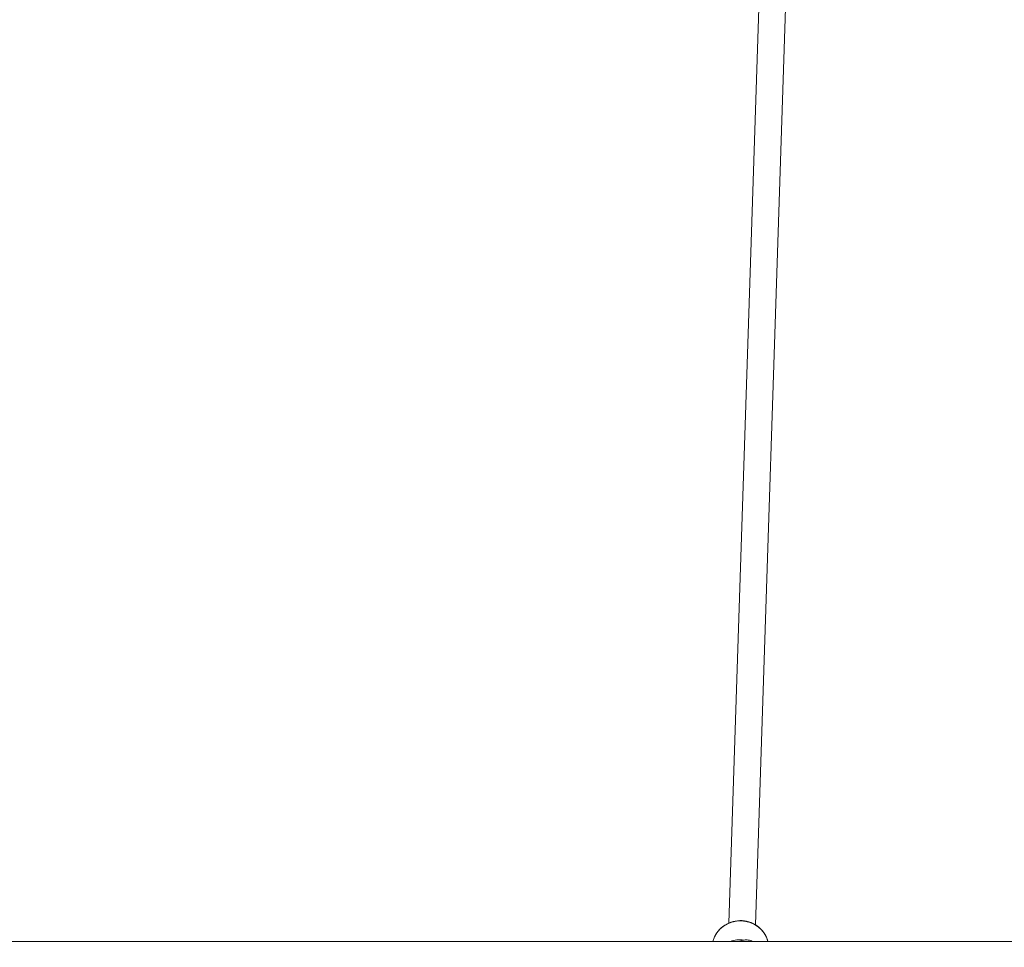
# Model space of a CAD drawing. Units: millimetres. Extents: x -12 to 11978, y 15 to 3588.
# Drawn here: x 3952 to 4541, y 944 to 1498 of the extents above; entities that cross this region are included whole.
import ezdxf

# ---------------------------------------------------------------- set-up
doc = ezdxf.new("R2010")
doc.units = ezdxf.units.MM
doc.styles.get("Standard").update_dxf_attribs({"font": 'arial.ttf'})
doc.dimstyles.new('ISO-25', dxfattribs={"dimtxt": 2.5, "dimasz": 2.5, "dimexe": 1.25, "dimexo": 0.625, "dimtad": 1, "dimtxsty": 'Standard', "dimcen": 2.5, "dimadec": 0, "dimazin": 0, "dimtfac": 1, "dimtmove": 0, "dimatfit": 3, "dimfxl": 1, "dimarcsym": 0})

# ---------------------------------------------------------------- blocks, each defined once
blk = doc.blocks.new('*D13')
at = {"color": 0, "lineweight": -2, "transparency": 16777216}
for p, q in [((344.47, 3168.22), (293.22, 3168.22)), ((294.47, 94.58), (294.47, 3088.22)), ((344.47, 14.58), (293.22, 14.58))]:
    blk.add_line(p, q, dxfattribs=at)
at = {"color": 0, "transparency": 16777216}
for points in [[(281.13, 3088.22), (307.8, 3088.22), (294.47, 3168.22)], [(281.13, 94.58), (307.8, 94.58), (294.47, 14.58)]]:
    blk.add_solid(points, dxfattribs=at)
at = {"layer": 'Defpoints', "color": 0, "transparency": 16777216}
for p in [(294.47, 3168.22), (6421.65, 3168.22), (6421.65, 14.58)]:
    blk.add_point(p, dxfattribs=at)
at = {"color": 0, "transparency": 16777216, "insert": (132.07, 1591.4), "char_height": 220, "attachment_point": 5, "rotation": 90}
blk.add_mtext('315', dxfattribs=at)

msp = doc.modelspace()

# ---------------------------------------------------------------- linework, layer by layer
at = {"color": 0, "linetype": 'Continuous', "lineweight": 0}
for p, q in [((4375.938, 958.471), (4395.198, 1545.022)), ((4391.913, 957.446), (4411.19, 1544.531)), ((8941.048, 947.535), (3466.806, 947.535))]:
    msp.add_line(p, q, dxfattribs=at)
at = {"color": 0, "linetype": 'Continuous', "lineweight": 0, "extrusion": (0, 0, -1)}
for major_axis, start_param, end_param in [((-16.99, 0.592), 0.2230456, 1.5673384), ((16.99, -0.592), -1.5742542, -0.2948582)]:
    msp.add_ellipse((4382.966, 943.315), major_axis=major_axis, ratio=0.9694226, start_param=start_param, end_param=end_param, dxfattribs=at)
at = {"color": 0, "linetype": 'Continuous', "lineweight": 0}
for centre, major_axis, ratio, start_param, end_param in [((4383.33, 954.942), (0.157, 4.998), 0.0008486, 0, 0.247928), ((4382.574, 932.033), (-16.99, 0.592), 0.9694226, -1.683168, -1.1884469)]:
    msp.add_ellipse(centre, major_axis=major_axis, ratio=ratio, start_param=start_param, end_param=end_param, dxfattribs=at)
for points, knots in [([(4366.516, 947.535), (4366.655, 948.054), (4366.819, 948.567), (4367.629, 950.726), (4368.522, 952.281), (4370.759, 955.044), (4372.107, 956.249), (4375.127, 958.193), (4376.802, 958.926), (4380.309, 959.844), (4382.143, 960.025), (4385.781, 959.811), (4387.584, 959.415), (4390.973, 958.084), (4392.558, 957.15), (4395.341, 954.839), (4396.541, 953.466), (4398.338, 950.573), (4398.985, 949.085), (4399.403, 947.535)], [0.2223959, 0.2223959, 0.2223959, 0.2223959, 0.3184078, 0.3184078, 0.6344028, 0.6344028, 0.9530456, 0.9530456, 1.2747862, 1.2747862, 1.598864, 1.598864, 1.9237137, 1.9237137, 2.2475181, 2.2475181, 2.5687779, 2.5687779, 2.855538, 2.855538, 2.855538, 2.855538]), ([(4390.157, 947.535), (4389.409, 947.927), (4388.527, 948.225), (4386.784, 948.49), (4385.936, 948.472), (4384.341, 948.225), (4383.628, 947.976), (4382.928, 947.654), (4382.808, 947.594), (4382.694, 947.535)], [7.84146604, 7.84146604, 7.84146604, 7.84146604, 7.857272664, 7.857272664, 7.87243516, 7.87243516, 7.889808555, 7.889808555, 7.893641045, 7.893641045, 7.893641045, 7.893641045])]:
    msp.add_open_spline(points, degree=3, knots=knots, dxfattribs=at)

# ---------------------------------------------------------------- dimensions: what is measured, and where the dimension line sits
dim = msp.add_linear_dim(base=(294.467, 3168.22), p1=(6421.646, 14.583), p2=(6421.646, 3168.22), angle=270, text='315', dimstyle='ISO-25', override={"dimtxt": 220, "dimasz": 80, "dimgap": 50, "dimtad": 2, "dimfxl": 50, "dimfxlon": 1})
dim.commit()
dim.dimension.update_dxf_attribs({"geometry": '*D13', "text_midpoint": (294.467, 1591.402), "dimtype": 160})

doc.saveas('drawing.dxf')
